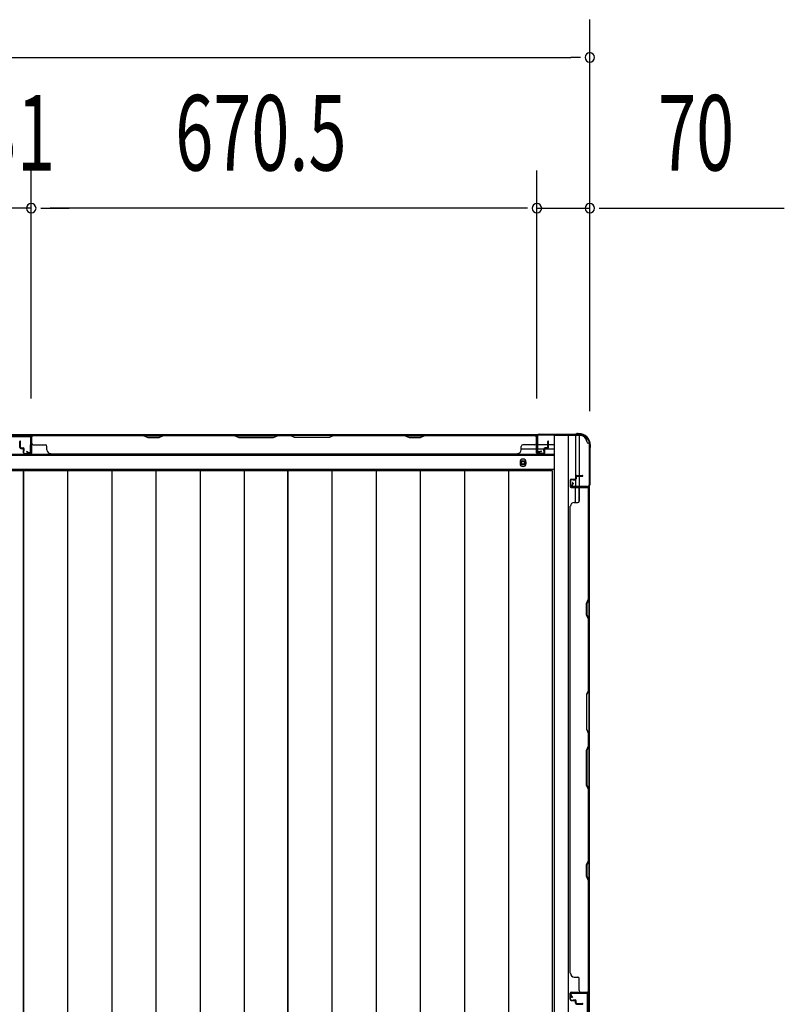
# Model space of a CAD drawing. Extents: x 543 to 20478, y 184 to 14052.
# Drawn here: x 6285 to 7298, y 5560 to 6865 of the extents above; entities that cross this region are included whole.
import ezdxf

# ---------------------------------------------------------------- set-up
doc = ezdxf.new("R2010")
doc.units = 0
doc.header["$LTSCALE"] = 50
doc.header["$MEASUREMENT"] = 0
doc.layers.get('0').update_dxf_attribs({"linetype": 'CONTINUOUS'})
for name, color, linetype in [('SUNPOU', 4, 'CONTINUOUS'), ('下枠側', 1, 'CONTINUOUS'), ('下枠後', 3, 'CONTINUOUS'), ('壁パネル', 3, 'CONTINUOUS'), ('床押さえ', 1, 'CONTINUOUS'), ('床板', 7, 'CONTINUOUS'), ('柱後', 3, 'CONTINUOUS'), ('間柱', 4, 'CONTINUOUS')]:
    doc.layers.add(name, color=color, linetype=linetype)
doc.styles.add('00', font='ROMANS', dxfattribs={"width": 0.666667, "bigfont": 'BIGFONT'})

msp = doc.modelspace()

# ---------------------------------------------------------------- linework, layer by layer
at = {"color": 0, "linetype": 'ByBlock'}
for p, q in [((7027.9, 6815.5), (7015.4, 6815.5)), ((6312.4, 6615.5), (6324.9, 6615.5)), ((6312.4, 6615.5), (6324.9, 6615.5)), ((6957.9, 6615.5), (6945.4, 6615.5)), ((6957.9, 6615.5), (6945.4, 6615.5)), ((7052.9, 6615.5), (7065.4, 6615.5))]:
    msp.add_line(p, q, dxfattribs=at)
for centre, start, end in [((7040.4, 6815.5), 0, 180), ((7040.4, 6815.5), 180, 0), ((6299.9, 6615.5), 0, 180), ((6299.9, 6615.5), 0, 180), ((6970.4, 6615.5), 0, 180), ((6970.4, 6615.5), 0, 180), ((7040.4, 6615.5), 0, 180), ((6299.9, 6615.5), 180, 0), ((6299.9, 6615.5), 180, 0), ((6970.4, 6615.5), 180, 0), ((6970.4, 6615.5), 180, 0), ((7040.4, 6615.5), 180, 0)]:
    msp.add_arc(centre, 6.25, start, end, dxfattribs=at)
at = {"layer": 'SUNPOU'}
for p, q in [((7040.4, 6396.4), (7040.4, 6865.5)), ((2637.4, 6815.5), (7015.4, 6815.5)), ((6299.9, 6363.5), (6299.9, 6665.5)), ((6299.9, 6363.5), (6299.9, 6665.5)), ((6970.4, 6363.1), (6970.4, 6665.5)), ((6970.4, 6363.1), (6970.4, 6665.5)), ((7040.4, 6346.4), (7040.4, 6665.5)), ((6299.9, 6615.5), (6268.9, 6615.5)), ((6945.4, 6615.5), (6324.9, 6615.5)), ((6324.9, 6615.5), (6349.9, 6615.5)), ((6945.4, 6615.5), (6920.4, 6615.5)), ((6970.4, 6615.5), (7040.4, 6615.5)), ((7065.4, 6615.5), (7298.3, 6615.5))]:
    msp.add_line(p, q, dxfattribs=at)
at = {"layer": '下枠側'}
for p, q in [((6993.4, 6314.1), (6993.4, 4105.1)), ((7028.4, 6314.1), (6993.4, 6314.1)), ((7011.9, 6314.1), (7011.9, 4105.1)), ((7021.4, 6314.1), (7021.4, 6247.6)), ((7026.4, 6314.1), (7026.4, 6247.6)), ((7039.4, 6304.1), (7038.4, 6304.1)), ((7039.4, 6304.1), (7039.4, 4115.1)), ((7021.4, 6253.6), (7021.4, 6247.6)), ((7021.4, 6253.6), (7021.4, 6247.6)), ((7021.4, 6225.2), (7021.4, 6245.1)), ((7026.4, 6227.2), (7026.4, 6245.1)), ((7039.4, 6246.6), (7039.4, 6246.1))]:
    msp.add_line(p, q, dxfattribs=at)
for centre, radius, start, end in [((7028.4, 6306.1), 8, 0, 90), ((7038.4, 6306.1), 2, 180, 270)]:
    msp.add_arc(centre, radius, start, end, dxfattribs=at)
at = {"layer": '下枠後'}
for p, q in [((6971.2, 6315.1), (4839.4, 6315.1)), ((6268.4, 6315.1), (6300.4, 6315.1)), ((6969.6, 6296.1), (6949.6, 6296.1)), ((6970.4, 6302.1), (6970.1, 6302.1)), ((6970.4, 6296.1), (6970.1, 6296.1)), ((6984.6, 6302.1), (6971.2, 6302.1)), ((6979.6, 6296.1), (6971.2, 6296.1)), ((6992.4, 6296.1), (6980.6, 6296.1)), ((6992.4, 6302.1), (6985.6, 6302.1)), ((6992.4, 6287.6), (4875.4, 6287.6)), ((6992.4, 6269.1), (4875.4, 6269.1))]:
    msp.add_line(p, q, dxfattribs=at)
at = {"layer": '下枠後', "color": 4}
msp.add_circle((6951.9, 6278.1), 3, dxfattribs=at)
at = {"layer": '下枠後'}
msp.add_circle((6951.9, 6278.1), 2, dxfattribs=at)
at = {"layer": '壁パネル'}
for p, q in [((6284.6, 6298.4), (6284.6, 6306.4)), ((6284.6, 6298.4), (6284.6, 6306.4)), ((6285.1, 6298.4), (6285.1, 6306.4)), ((6285.1, 6298.4), (6285.1, 6306.4)), ((6285.6, 6298.9), (6285.6, 6306.4)), ((6285.6, 6298.9), (6285.6, 6306.4)), ((6300.1, 6291.4), (6300.1, 6313.4)), ((6300.1, 6307.8), (6300.1, 6313.4)), ((6300.1, 6291.4), (6300.1, 6313.4)), ((6300.1, 6307.8), (6300.1, 6313.4)), ((6300.1, 6291.4), (6300.1, 6312.4)), ((6300.6, 6291.4), (6300.6, 6314.9)), ((6300.6, 6314.9), (6969.6, 6314.9)), ((6300.6, 6291.4), (6300.6, 6314.9)), ((6300.6, 6314.9), (6969.6, 6314.9)), ((6300.6, 6291.4), (6300.6, 6312.4)), ((6448.6, 6314.9), (6302.6, 6314.9)), ((6302.6, 6314.4), (6448.4, 6314.4)), ((6448.4, 6314.4), (6454.4, 6311.4)), ((6454.6, 6311.9), (6448.6, 6314.9)), ((6454.4, 6311.4), (6469.4, 6311.4)), ((6469.2, 6311.9), (6454.6, 6311.9)), ((6475.2, 6314.9), (6469.2, 6311.9)), ((6469.4, 6311.4), (6475.4, 6314.4)), ((6569.3, 6314.9), (6475.2, 6314.9)), ((6475.4, 6314.4), (6569.1, 6314.4)), ((6569.1, 6314.4), (6575.1, 6311.4)), ((6575.3, 6311.9), (6569.3, 6314.9)), ((6575.1, 6311.4), (6621.1, 6311.4)), ((6620.9, 6311.9), (6575.3, 6311.9)), ((6626.9, 6314.9), (6620.9, 6311.9)), ((6621.1, 6311.4), (6627.1, 6314.4)), ((6643.3, 6314.9), (6626.9, 6314.9)), ((6627.1, 6314.4), (6643.1, 6314.4)), ((6649.1, 6311.4), (6643.1, 6314.4)), ((6643.3, 6314.9), (6649.3, 6311.9)), ((6695.1, 6311.4), (6649.1, 6311.4)), ((6649.3, 6311.9), (6695, 6311.9)), ((6695, 6311.9), (6701, 6314.9)), ((6701.1, 6314.4), (6695.1, 6311.4)), ((6795.1, 6314.9), (6701, 6314.9)), ((6701.1, 6314.4), (6794.9, 6314.4)), ((6794.9, 6314.4), (6800.9, 6311.4)), ((6801.1, 6311.9), (6795.1, 6314.9)), ((6800.9, 6311.4), (6815.9, 6311.4)), ((6815.7, 6311.9), (6801.1, 6311.9)), ((6821.7, 6314.9), (6815.7, 6311.9)), ((6815.9, 6311.4), (6821.9, 6314.4)), ((6967.6, 6314.9), (6821.7, 6314.9)), ((6821.9, 6314.4), (6967.6, 6314.4)), ((6969.6, 6291.4), (6969.6, 6314.9)), ((6969.6, 6291.4), (6969.6, 6312.4)), ((6970.1, 6291.4), (6970.1, 6313.4)), ((6970.1, 6310.8), (6970.1, 6313.4)), ((6970.1, 6291.4), (6970.1, 6312.4)), ((6984.6, 6298.9), (6984.6, 6306.4)), ((6984.6, 6298.9), (6984.6, 6306.4)), ((6985.1, 6298.4), (6985.1, 6306.4)), ((6985.1, 6298.4), (6985.1, 6306.4)), ((6985.6, 6298.4), (6985.6, 6306.4)), ((6985.6, 6298.4), (6985.6, 6306.4)), ((6286.1, 6297.4), (6289.1, 6297.4)), ((6286.1, 6297.4), (6289.1, 6297.4)), ((6286.1, 6296.9), (6288.6, 6296.9)), ((6286.1, 6296.9), (6288.6, 6296.9)), ((6286.6, 6297.9), (6289.1, 6297.9)), ((6286.6, 6297.9), (6289.1, 6297.9)), ((6289.6, 6291.4), (6289.6, 6295.9)), ((6289.6, 6291.4), (6289.6, 6295.9)), ((6290.1, 6291.4), (6290.1, 6296.4)), ((6290.1, 6291.4), (6290.1, 6296.4)), ((6290.1, 6293.9), (6290.6, 6293.9)), ((6290.1, 6293.9), (6290.6, 6293.9)), ((6290.6, 6293.9), (6290.6, 6296.4)), ((6290.6, 6293.9), (6290.6, 6296.4)), ((6302.6, 6301.9), (6318.6, 6301.9)), ((6320.6, 6295.4), (6320.6, 6299.9)), ((6949.6, 6295.4), (6949.6, 6299.9)), ((6967.6, 6301.9), (6951.6, 6301.9)), ((6979.6, 6293.9), (6979.6, 6296.4)), ((6979.6, 6293.9), (6979.6, 6296.4)), ((6980.1, 6293.9), (6979.6, 6293.9)), ((6980.1, 6293.9), (6979.6, 6293.9)), ((6980.1, 6291.4), (6980.1, 6296.4)), ((6980.1, 6291.4), (6980.1, 6296.4)), ((6980.6, 6291.4), (6980.6, 6295.9)), ((6980.6, 6291.4), (6980.6, 6295.9)), ((6983.6, 6297.9), (6981.1, 6297.9)), ((6983.6, 6297.9), (6981.1, 6297.9)), ((6984.1, 6297.4), (6981.1, 6297.4)), ((6984.1, 6297.4), (6981.1, 6297.4)), ((6984.1, 6296.9), (6981.6, 6296.9)), ((6984.1, 6296.9), (6981.6, 6296.9)), ((6291.1, 6290.4), (6299.1, 6290.4)), ((6291.1, 6290.4), (6299.1, 6290.4)), ((6291.1, 6290.4), (6299.1, 6290.4)), ((6291.1, 6289.9), (6299.1, 6289.9)), ((6291.1, 6289.9), (6299.1, 6289.9)), ((6291.1, 6289.9), (6299.1, 6289.9)), ((6325.6, 6290.4), (6325.6, 6289.9)), ((6325.6, 6289.9), (6944.6, 6289.9)), ((6944.6, 6290.4), (6944.6, 6289.9)), ((6979.1, 6290.4), (6971.1, 6290.4)), ((6979.1, 6290.4), (6971.1, 6290.4)), ((6979.1, 6289.9), (6971.1, 6289.9)), ((6979.1, 6289.9), (6971.1, 6289.9)), ((7014.4, 6254.9), (7014.4, 6246.9)), ((7014.4, 6254.9), (7014.4, 6246.9)), ((7014.9, 6254.9), (7014.9, 6246.9)), ((7014.9, 6254.9), (7014.9, 6246.9)), ((7015.9, 6256.4), (7020.4, 6256.4)), ((7015.9, 6256.4), (7020.4, 6256.4)), ((7015.9, 6255.9), (7020.9, 6255.9)), ((7015.9, 6255.9), (7020.9, 6255.9)), ((7018.4, 6255.9), (7018.4, 6255.4)), ((7018.4, 6255.9), (7018.4, 6255.4)), ((7018.4, 6255.4), (7020.9, 6255.4)), ((7018.4, 6255.4), (7020.9, 6255.4)), ((7021.4, 6259.9), (7021.4, 6257.4)), ((7021.4, 6259.9), (7021.4, 6257.4)), ((7021.9, 6259.9), (7021.9, 6256.9)), ((7021.9, 6259.9), (7021.9, 6256.9)), ((7022.4, 6259.4), (7022.4, 6256.9)), ((7022.4, 6259.4), (7022.4, 6256.9)), ((7022.9, 6261.4), (7030.9, 6261.4)), ((7022.9, 6261.4), (7030.9, 6261.4)), ((7022.9, 6260.9), (7030.9, 6260.9)), ((7022.9, 6260.9), (7030.9, 6260.9)), ((7023.4, 6260.4), (7030.9, 6260.4)), ((7023.4, 6260.4), (7030.9, 6260.4)), ((7015.9, 6245.9), (7037.9, 6245.9)), ((7015.9, 6245.9), (7036.9, 6245.9)), ((7015.9, 6245.4), (7039.4, 6245.4)), ((7015.9, 6245.4), (7036.9, 6245.4)), ((7026.4, 6243.4), (7026.4, 6227.4)), ((7035.4, 6245.9), (7037.9, 6245.9)), ((7038.9, 6097.6), (7038.9, 6243.4)), ((7039.4, 5576.4), (7039.4, 6245.4)), ((7039.4, 5576.4), (7039.4, 6245.4)), ((7039.4, 6243.4), (7039.4, 6097.4)), ((7014.4, 5601.4), (7014.4, 6220.4)), ((7014.9, 6220.4), (7014.4, 6220.4)), ((7019.9, 6225.4), (7024.4, 6225.4)), ((7035.9, 6091.6), (7038.9, 6097.6)), ((7039.4, 6097.4), (7036.4, 6091.4)), ((7035.9, 6076.6), (7035.9, 6091.6)), ((7036.4, 6091.4), (7036.4, 6076.8)), ((7038.9, 6070.6), (7035.9, 6076.6)), ((7036.4, 6076.8), (7039.4, 6070.8)), ((7038.9, 5976.9), (7038.9, 6070.6)), ((7039.4, 6070.8), (7039.4, 5976.7)), ((7038.9, 5976.9), (7035.9, 5970.9)), ((7035.9, 5970.9), (7035.9, 5924.9)), ((7036.4, 5970.7), (7039.4, 5976.7)), ((7036.4, 5925), (7036.4, 5970.7)), ((7035.9, 5924.9), (7038.9, 5918.9)), ((7039.4, 5919), (7036.4, 5925)), ((7038.9, 5902.9), (7038.9, 5918.9)), ((7039.4, 5919), (7039.4, 5902.7)), ((7035.9, 5896.9), (7038.9, 5902.9)), ((7039.4, 5902.7), (7036.4, 5896.7)), ((7035.9, 5850.8), (7035.9, 5896.9)), ((7036.4, 5896.7), (7036.4, 5851)), ((7038.9, 5844.8), (7035.9, 5850.8)), ((7036.4, 5851), (7039.4, 5845)), ((7038.9, 5751.1), (7038.9, 5844.8)), ((7039.4, 5845), (7039.4, 5750.9)), ((7035.9, 5745.1), (7038.9, 5751.1)), ((7035.9, 5730.1), (7035.9, 5745.1)), ((7039.4, 5750.9), (7036.4, 5744.9)), ((7036.4, 5744.9), (7036.4, 5730.3)), ((7038.9, 5724.1), (7035.9, 5730.1)), ((7036.4, 5730.3), (7039.4, 5724.3)), ((7038.9, 5578.4), (7038.9, 5724.1)), ((7039.4, 5724.3), (7039.4, 5578.4)), ((7014.9, 5601.4), (7014.4, 5601.4)), ((7019.9, 5596.4), (7024.4, 5596.4)), ((7026.4, 5578.4), (7026.4, 5594.4)), ((7014.4, 5566.9), (7014.4, 5574.9)), ((7014.4, 5566.9), (7014.4, 5574.9)), ((7014.4, 5566.9), (7014.4, 5574.9)), ((7014.9, 5566.9), (7014.9, 5574.9)), ((7014.9, 5566.9), (7014.9, 5574.9)), ((7014.9, 5566.9), (7014.9, 5574.9)), ((7015.9, 5576.4), (7039.4, 5576.4)), ((7015.9, 5576.4), (7039.4, 5576.4)), ((7015.9, 5576.4), (7036.9, 5576.4)), ((7015.9, 5575.9), (7037.9, 5575.9)), ((7015.9, 5575.9), (7037.9, 5575.9)), ((7015.9, 5575.9), (7036.9, 5575.9)), ((7032.4, 5575.9), (7037.9, 5575.9)), ((7032.4, 5575.9), (7037.9, 5575.9)), ((7015.9, 5565.9), (7020.9, 5565.9)), ((7015.9, 5565.9), (7020.9, 5565.9)), ((7015.9, 5565.4), (7020.4, 5565.4)), ((7015.9, 5565.4), (7020.4, 5565.4)), ((7018.4, 5565.9), (7018.4, 5566.4)), ((7018.4, 5566.4), (7020.9, 5566.4)), ((7018.4, 5566.4), (7020.9, 5566.4)), ((7018.4, 5565.9), (7018.4, 5566.4)), ((7021.4, 5561.9), (7021.4, 5564.4)), ((7021.4, 5561.9), (7021.4, 5564.4)), ((7021.9, 5561.9), (7021.9, 5564.9)), ((7021.9, 5561.9), (7021.9, 5564.9)), ((7022.4, 5562.4), (7022.4, 5564.9)), ((7022.4, 5562.4), (7022.4, 5564.9)), ((7022.9, 5560.9), (7030.9, 5560.9)), ((7022.9, 5560.9), (7030.9, 5560.9)), ((7022.9, 5560.4), (7030.9, 5560.4)), ((7022.9, 5560.4), (7030.9, 5560.4)), ((7023.4, 5561.4), (7030.9, 5561.4)), ((7023.4, 5561.4), (7030.9, 5561.4))]:
    msp.add_line(p, q, dxfattribs=at)
for centre, radius, start, end in [((6285.1, 6306.4), 0.5, 0, 180), ((6285.1, 6306.4), 0.5, 0, 180), ((6302.6, 6312.4), 2.5, 90, 180), ((6301.6, 6313.4), 1.5, 131.8103, 180), ((6301.6, 6313.4), 1.5, 131.8103, 180), ((6302.6, 6312.4), 2, 90, 180), ((6478, 6313.8), 0.6, 90, 116.5651), ((6967.6, 6312.4), 2.5, 0, 90), ((6967.6, 6312.4), 2, 0, 90), ((6968.6, 6313.4), 1.5, 0, 48.1897), ((6985.1, 6306.4), 0.5, 0, 180), ((6985.1, 6306.4), 0.5, 0, 180), ((6286.1, 6298.4), 1.5, 180, 270), ((6286.1, 6298.4), 1.5, 180, 270), ((6286.6, 6298.9), 1.5, 180, 270), ((6286.6, 6298.9), 1.5, 180, 270), ((6286.1, 6298.4), 1, 180, 270), ((6286.1, 6298.4), 1, 180, 270), ((6286.6, 6298.9), 1, 180, 270), ((6286.6, 6298.9), 1, 180, 270), ((6288.6, 6295.9), 1.5, 0, 90), ((6288.6, 6295.9), 1.5, 0, 90), ((6288.6, 6295.9), 1, 0, 90), ((6288.6, 6295.9), 1, 0, 90), ((6289.1, 6296.4), 1.5, 0, 90), ((6289.1, 6296.4), 1.5, 0, 90), ((6289.1, 6296.4), 1, 0, 90), ((6289.1, 6296.4), 1, 0, 90), ((6291.1, 6291.4), 1.5, 180, 270), ((6291.1, 6291.4), 1.5, 180, 270), ((6291.1, 6291.4), 1, 180, 270), ((6291.1, 6291.4), 1, 180, 270), ((6299.1, 6291.4), 1.5, 270, 0), ((6299.1, 6291.4), 1, 270, 0), ((6299.1, 6291.4), 1.5, 270, 0), ((6299.1, 6291.4), 1, 270, 0), ((6299.1, 6291.4), 1.5, 270, 0), ((6299.1, 6291.4), 1, 270, 0), ((6302.6, 6303.9), 2, 180, 270), ((6302.6, 6303.9), 2, 180, 270), ((6318.6, 6299.9), 2, 0, 90), ((6325.6, 6295.4), 5, 180, 270), ((6944.6, 6295.4), 5, 270, 0), ((6951.6, 6299.9), 2, 90, 180), ((6967.6, 6303.9), 2, 270, 0), ((6971.1, 6291.4), 1.5, 180, 270), ((6971.1, 6291.4), 1.5, 180, 270), ((6971.1, 6291.4), 1, 180, 270), ((6971.1, 6291.4), 1, 180, 270), ((6979.1, 6291.4), 1.5, 270, 0), ((6979.1, 6291.4), 1, 270, 0), ((6979.1, 6291.4), 1.5, 270, 0), ((6979.1, 6291.4), 1, 270, 0), ((6981.1, 6296.4), 1.5, 90, 180), ((6981.1, 6296.4), 1.5, 90, 180), ((6981.1, 6296.4), 1, 90, 180), ((6981.6, 6295.9), 1.5, 90, 180), ((6981.1, 6296.4), 1, 90, 180), ((6981.6, 6295.9), 1.5, 90, 180), ((6981.6, 6295.9), 1, 90, 180), ((6981.6, 6295.9), 1, 90, 180), ((6983.6, 6298.9), 1.5, 270, 0), ((6983.6, 6298.9), 1, 270, 0), ((6983.6, 6298.9), 1.5, 270, 0), ((6983.6, 6298.9), 1, 270, 0), ((6984.1, 6298.4), 1.5, 270, 0), ((6984.1, 6298.4), 1, 270, 0), ((6984.1, 6298.4), 1.5, 270, 0), ((6984.1, 6298.4), 1, 270, 0), ((7015.9, 6254.9), 1.5, 90, 180), ((7015.9, 6254.9), 1.5, 90, 180), ((7015.9, 6254.9), 1, 90, 180), ((7015.9, 6254.9), 1, 90, 180), ((7020.4, 6257.4), 1.5, 270, 0), ((7020.4, 6257.4), 1, 270, 0), ((7020.4, 6257.4), 1.5, 270, 0), ((7020.4, 6257.4), 1, 270, 0), ((7020.9, 6256.9), 1.5, 270, 0), ((7020.9, 6256.9), 1, 270, 0), ((7020.9, 6256.9), 1.5, 270, 0), ((7020.9, 6256.9), 1, 270, 0), ((7022.9, 6259.9), 1.5, 90, 180), ((7022.9, 6259.9), 1.5, 90, 180), ((7023.4, 6259.4), 1.5, 90, 180), ((7022.9, 6259.9), 1, 90, 180), ((7023.4, 6259.4), 1.5, 90, 180), ((7022.9, 6259.9), 1, 90, 180), ((7023.4, 6259.4), 1, 90, 180), ((7023.4, 6259.4), 1, 90, 180), ((7030.9, 6260.9), 0.5, 270, 90), ((7030.9, 6260.9), 0.5, 270, 90), ((7015.9, 6246.9), 1.5, 180, 270), ((7015.9, 6246.9), 1.5, 180, 270), ((7015.9, 6246.9), 1, 180, 270), ((7015.9, 6246.9), 1, 180, 270), ((7028.4, 6243.4), 2, 90, 180), ((7036.9, 6243.4), 2.5, 0, 90), ((7036.9, 6243.4), 2, 0, 90), ((7037.9, 6244.4), 1.5, 41.8103, 90), ((7024.4, 6227.4), 2, 270, 0), ((7019.9, 6220.4), 5, 90, 180), ((7038.3, 5753.7), 0.6, 333.4349, 0), ((7019.9, 5601.4), 5, 180, 270), ((7024.4, 5594.4), 2, 0, 90), ((7015.9, 5574.9), 1.5, 90, 180), ((7015.9, 5574.9), 1.5, 90, 180), ((7015.9, 5574.9), 1.5, 90, 180), ((7015.9, 5574.9), 1, 90, 180), ((7015.9, 5574.9), 1, 90, 180), ((7015.9, 5574.9), 1, 90, 180), ((7028.4, 5578.4), 2, 180, 270), ((7028.4, 5578.4), 2, 180, 270), ((7036.9, 5578.4), 2.5, 270, 0), ((7036.9, 5578.4), 2, 270, 0), ((7037.9, 5577.4), 1.5, 270, 318.1897), ((7037.9, 5577.4), 1.5, 270, 318.1897), ((7015.9, 5566.9), 1.5, 180, 270), ((7015.9, 5566.9), 1.5, 180, 270), ((7015.9, 5566.9), 1, 180, 270), ((7015.9, 5566.9), 1, 180, 270), ((7020.4, 5564.4), 1.5, 0, 90), ((7020.4, 5564.4), 1.5, 0, 90), ((7020.4, 5564.4), 1, 0, 90), ((7020.4, 5564.4), 1, 0, 90), ((7020.9, 5564.9), 1.5, 0, 90), ((7020.9, 5564.9), 1.5, 0, 90), ((7020.9, 5564.9), 1, 0, 90), ((7020.9, 5564.9), 1, 0, 90), ((7022.9, 5561.9), 1.5, 180, 270), ((7022.9, 5561.9), 1.5, 180, 270), ((7023.4, 5562.4), 1.5, 180, 270), ((7023.4, 5562.4), 1.5, 180, 270), ((7022.9, 5561.9), 1, 180, 270), ((7022.9, 5561.9), 1, 180, 270), ((7023.4, 5562.4), 1, 180, 270), ((7023.4, 5562.4), 1, 180, 270), ((7030.9, 5560.9), 0.5, 270, 90), ((7030.9, 5560.9), 0.5, 270, 90)]:
    msp.add_arc(centre, radius, start, end, dxfattribs=at)
at = {"layer": '床押さえ'}
for p, q in [((6992.4, 6289.1), (4875.4, 6289.1)), ((6947.9, 6279.1), (6947.9, 6277.1)), ((6955.9, 6277.1), (6955.9, 6279.1))]:
    msp.add_line(p, q, dxfattribs=at)
for centre, start, end in [((6951.9, 6279.1), 0, 180), ((6951.9, 6277.1), 180, 0)]:
    msp.add_arc(centre, 4, start, end, dxfattribs=at)
at = {"layer": '床板'}
for p, q in [((5939.2, 6267.8), (6289.7, 6267.8)), ((6289.7, 6267.8), (6640.2, 6267.8)), ((6289.7, 4232.8), (6289.7, 6267.8)), ((6289.7, 6267.8), (6289.7, 4232.8)), ((6348.1, 6267.8), (6348.1, 4232.8)), ((6406.6, 6267.8), (6406.6, 4232.8)), ((6465.1, 6267.8), (6465.1, 4232.8)), ((6523.6, 6267.8), (6523.6, 4232.8)), ((6582.1, 6267.8), (6582.1, 4232.8)), ((6640.2, 6267.8), (6990.7, 6267.8)), ((6640.2, 4232.8), (6640.2, 6267.8)), ((6640.2, 6267.8), (6640.2, 4232.8)), ((6698.6, 6267.8), (6698.6, 4232.8)), ((6757.1, 6267.8), (6757.1, 4232.8)), ((6815.6, 6267.8), (6815.6, 4232.8)), ((6874.1, 6267.8), (6874.1, 4232.8)), ((6932.6, 6267.8), (6932.6, 4232.8)), ((6990.7, 6267.8), (6990.7, 4232.8))]:
    msp.add_line(p, q, dxfattribs=at)
at = {"layer": '柱後'}
for p, q in [((6970.4, 6313.1), (6970.4, 6293.7)), ((6971.2, 6313.1), (6971.2, 6293.7)), ((6973.2, 6315.9), (7020.9, 6315.9)), ((6973.2, 6315.1), (7020.9, 6315.1)), ((7022.8, 6316.6), (7021.8, 6316.1)), ((7023.2, 6315.8), (7022.2, 6315.3)), ((7024.1, 6316.9), (7025.6, 6316.9)), ((7025.6, 6316.1), (7024.1, 6316.1)), ((6975.9, 6293.6), (6972.5, 6292.7)), ((6976.1, 6292.9), (6972.7, 6291.9)), ((7039.6, 6296.4), (7039.6, 6248.7)), ((7040.4, 6298.6), (7039.9, 6297.6)), ((7040.4, 6296.4), (7040.4, 6248.7)), ((7040.6, 6301.1), (7040.6, 6299.5)), ((7041.1, 6298.3), (7040.6, 6297.3)), ((7041.4, 6299.5), (7041.4, 6301.1)), ((7017.4, 6251.6), (7016.5, 6248.1)), ((7018.2, 6251.3), (7017.2, 6247.9)), ((7037.6, 6246.7), (7018.2, 6246.7)), ((7037.6, 6245.9), (7018.2, 6245.9))]:
    msp.add_line(p, q, dxfattribs=at)
for centre, radius, start, end in [((6973.2, 6313.1), 2.8, 90, 180), ((6973.2, 6313.1), 2, 90, 180), ((7020.9, 6317.9), 2, 270, 296.5651), ((7020.9, 6317.9), 2.8, 270, 296.5651), ((7024.1, 6314.1), 2.8, 90, 116.5651), ((7024.1, 6314.1), 2, 90, 116.5651), ((7025.6, 6301.1), 15.8, 0, 90), ((7025.6, 6301.1), 15, 0, 90), ((6972.2, 6293.7), 1.8, 180, 285.4846), ((6972.2, 6293.7), 1, 180, 285.4846), ((6976, 6293.3), 0.4, 285.4846, 105.4846), ((7042.4, 6296.4), 2.8, 153.4349, 180), ((7038.6, 6299.5), 2, 333.4349, 0), ((7042.4, 6296.4), 2, 153.4349, 180), ((7038.6, 6299.5), 2.8, 333.4349, 0), ((7017.8, 6251.5), 0.4, 344.5154, 164.5154), ((7018.2, 6247.7), 1.8, 164.5154, 270), ((7018.2, 6247.7), 1, 164.5154, 270), ((7037.6, 6248.7), 2, 270, 0), ((7037.6, 6248.7), 2.8, 270, 0)]:
    msp.add_arc(centre, radius, start, end, dxfattribs=at)
at = {"layer": '間柱'}
for p, q in [((6297.9, 6314.1), (6270.9, 6314.1)), ((6270.9, 6313.1), (6297.9, 6313.1)), ((6298.9, 6312), (6298.4, 6292)), ((6299.4, 6292), (6299.9, 6312)), ((6293.9, 6292.9), (6293.4, 6292.1)), ((6293.4, 6292.1), (6296.5, 6290.3)), ((6296.9, 6291.2), (6293.9, 6292.9)), ((7016.4, 5575.1), (7036.4, 5575.5)), ((7036.4, 5574.5), (7016.4, 5574.1)), ((7037.4, 5546.6), (7037.4, 5573.5)), ((7038.4, 5573.5), (7038.4, 5546.6)), ((7016.4, 5569.1), (7014.7, 5572.1)), ((7015.5, 5572.6), (7017.3, 5569.5)), ((7017.3, 5569.5), (7016.4, 5569.1))]:
    msp.add_line(p, q, dxfattribs=at)
for centre, radius, start, end in [((6297.9, 6312.1), 2, 358.8065, 90), ((6297.9, 6312.1), 1, 358.8065, 90), ((6297.4, 6292.1), 2, 240.3369, 358.8065), ((6297.4, 6292.1), 1, 240.3369, 358.8065), ((7016.4, 5573.1), 2, 91.1935, 209.6631), ((7016.4, 5573.1), 1, 91.1935, 209.6631), ((7036.4, 5573.5), 2, 360, 91.1935), ((7036.4, 5573.5), 1, 0, 91.1935)]:
    msp.add_arc(centre, radius, start, end, dxfattribs=at)

# ---------------------------------------------------------------- texts
at = {"layer": 'SUNPOU', "style": '00', "width": 0.666667}
for s, p in [('31', (6230.4, 6665.5)), ('670.5', (6490.7, 6665.5)), ('70', (7130.9, 6665.5))]:
    msp.add_text(s, height=100, dxfattribs=at).set_placement(p)

doc.saveas('drawing.dxf')
